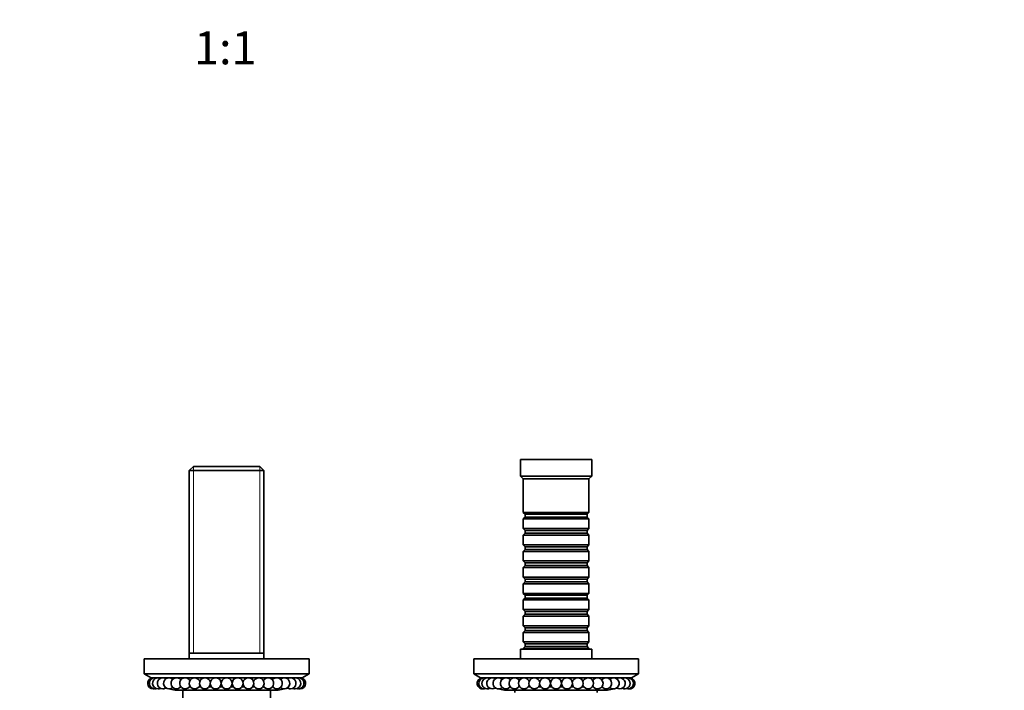
# Model space of a CAD drawing. Units: millimetres. Extents: x 0 to 1460, y 0 to 1263.
# Drawn here: x 739 to 1098, y 362 to 607 of the extents above; entities that cross this region are included whole.
import ezdxf
from ezdxf import colors
from ezdxf.entities.mleader import LeaderData, LeaderLine
from ezdxf.enums import TextEntityAlignment as Align
from ezdxf.math import Vec2, Vec3

# ---------------------------------------------------------------- set-up
doc = ezdxf.new("R2010")
doc.units = ezdxf.units.MM
doc.layers.add('DV5_Défaut', color=7, linetype='Continuous')
doc.layers.add('Défaut', color=7, linetype='Continuous')
doc.styles.add('SEACAD_ArialB', font='arialbd.ttf')

# ---------------------------------------------------------------- blocks, each defined once
blk = doc.blocks.new('_DOT')
at = {"color": 0}
blk.add_line((0, 0), (-1, 0), dxfattribs=at)
at = {"color": 0, "const_width": 0.333}
blk.add_lwpolyline([(-0.1665, 0, 1), (0.1665, 0, 1)], format="xyb", close=True, dxfattribs=at)
blk = doc.blocks.new('SE4')
at = {"layer": 'DV5_Défaut', "color": 7, "linetype": 'Continuous', "lineweight": 35}
for p, q in [((947.33, 446.33), (921.33, 446.33)), ((921.33, 446.33), (921.33, 440.33)), ((947.33, 440.33), (947.33, 446.33)), ((802.23, 443.83), (800.73, 442.33)), ((800.73, 442.33), (827.93, 442.33)), ((800.73, 442.33), (800.73, 375.83)), ((826.43, 443.83), (802.23, 443.83)), ((827.93, 442.33), (826.43, 443.83)), ((827.93, 375.83), (827.93, 442.33)), ((947.33, 440.33), (921.33, 440.33)), ((921.33, 440.33), (922.33, 439.33)), ((946.33, 439.33), (922.33, 439.33)), ((922.33, 439.33), (922.33, 427.13)), ((946.33, 439.33), (947.33, 440.33)), ((946.33, 427.13), (946.33, 439.33)), ((946.33, 427.13), (922.33, 427.13)), ((922.33, 427.13), (923.03, 426.43)), ((945.63, 426.43), (946.33, 427.13)), ((923.03, 425.43), (922.33, 424.73)), ((922.33, 424.73), (946.33, 424.73)), ((922.33, 424.73), (922.33, 421.23)), ((923.03, 426.43), (945.63, 426.43)), ((923.03, 426.43), (923.03, 425.43)), ((923.03, 425.43), (945.63, 425.43)), ((945.63, 425.43), (945.63, 426.43)), ((946.33, 424.73), (945.63, 425.43)), ((946.33, 421.23), (946.33, 424.73)), ((946.33, 421.23), (922.33, 421.23)), ((922.33, 421.23), (923.03, 420.53)), ((923.03, 420.53), (945.63, 420.53)), ((923.03, 420.53), (923.03, 419.53)), ((945.63, 420.53), (946.33, 421.23)), ((945.63, 419.53), (945.63, 420.53)), ((923.03, 419.53), (922.33, 418.83)), ((922.33, 418.83), (946.33, 418.83)), ((922.33, 418.83), (922.33, 415.33)), ((923.03, 419.53), (945.63, 419.53)), ((946.33, 418.83), (945.63, 419.53)), ((946.33, 415.33), (946.33, 418.83)), ((946.33, 415.33), (922.33, 415.33)), ((922.33, 415.33), (923.03, 414.63)), ((923.03, 413.63), (922.33, 412.93)), ((922.33, 412.93), (946.33, 412.93)), ((922.33, 412.93), (922.33, 409.43)), ((923.03, 414.63), (945.63, 414.63)), ((923.03, 414.63), (923.03, 413.63)), ((923.03, 413.63), (945.63, 413.63)), ((945.63, 414.63), (946.33, 415.33)), ((945.63, 413.63), (945.63, 414.63)), ((946.33, 412.93), (945.63, 413.63)), ((946.33, 409.43), (946.33, 412.93)), ((946.33, 409.43), (922.33, 409.43)), ((922.33, 409.43), (923.03, 408.73)), ((945.63, 408.73), (946.33, 409.43)), ((923.03, 407.73), (922.33, 407.03)), ((922.33, 407.03), (946.33, 407.03)), ((922.33, 407.03), (922.33, 403.53)), ((923.03, 408.73), (945.63, 408.73)), ((923.03, 408.73), (923.03, 407.73)), ((923.03, 407.73), (945.63, 407.73)), ((945.63, 407.73), (945.63, 408.73)), ((946.33, 407.03), (945.63, 407.73)), ((946.33, 403.53), (946.33, 407.03)), ((946.33, 403.53), (922.33, 403.53)), ((922.33, 403.53), (923.03, 402.83)), ((923.03, 401.83), (922.33, 401.13)), ((923.03, 402.83), (945.63, 402.83)), ((923.03, 402.83), (923.03, 401.83)), ((923.03, 401.83), (945.63, 401.83)), ((945.63, 402.83), (946.33, 403.53)), ((945.63, 401.83), (945.63, 402.83)), ((946.33, 401.13), (945.63, 401.83)), ((922.33, 401.13), (946.33, 401.13)), ((922.33, 401.13), (922.33, 397.63)), ((946.33, 397.63), (946.33, 401.13)), ((946.33, 397.63), (922.33, 397.63)), ((922.33, 397.63), (923.03, 396.93)), ((923.03, 395.93), (922.33, 395.23)), ((922.33, 395.23), (946.33, 395.23)), ((922.33, 395.23), (922.33, 391.73)), ((923.03, 396.93), (945.63, 396.93)), ((923.03, 396.93), (923.03, 395.93)), ((923.03, 395.93), (945.63, 395.93)), ((945.63, 396.93), (946.33, 397.63)), ((945.63, 395.93), (945.63, 396.93)), ((946.33, 395.23), (945.63, 395.93)), ((946.33, 391.73), (946.33, 395.23)), ((946.33, 391.73), (922.33, 391.73)), ((922.33, 391.73), (923.03, 391.03)), ((923.03, 391.03), (945.63, 391.03)), ((923.03, 391.03), (923.03, 390.03)), ((945.63, 391.03), (946.33, 391.73)), ((945.63, 390.03), (945.63, 391.03)), ((923.03, 390.03), (922.33, 389.33)), ((922.33, 389.33), (946.33, 389.33)), ((922.33, 389.33), (922.33, 385.83)), ((923.03, 390.03), (945.63, 390.03)), ((946.33, 389.33), (945.63, 390.03)), ((946.33, 385.83), (946.33, 389.33)), ((946.33, 385.83), (922.33, 385.83)), ((922.33, 385.83), (923.03, 385.13)), ((923.03, 384.13), (922.33, 383.43)), ((923.03, 385.13), (945.63, 385.13)), ((923.03, 385.13), (923.03, 384.13)), ((923.03, 384.13), (945.63, 384.13)), ((945.63, 385.13), (946.33, 385.83)), ((945.63, 384.13), (945.63, 385.13)), ((946.33, 383.43), (945.63, 384.13)), ((922.33, 383.43), (946.33, 383.43)), ((922.33, 383.43), (922.33, 379.93)), ((946.33, 379.93), (946.33, 383.43)), ((947.33, 377.33), (921.33, 377.33)), ((921.33, 377.33), (921.33, 373.83)), ((946.33, 379.93), (922.33, 379.93)), ((922.33, 379.93), (923.03, 379.23)), ((923.03, 378.23), (922.33, 377.53)), ((922.33, 377.53), (946.33, 377.53)), ((922.33, 377.53), (922.33, 377.33)), ((923.03, 379.23), (945.63, 379.23)), ((923.03, 379.23), (923.03, 378.23)), ((923.03, 378.23), (945.63, 378.23)), ((945.63, 379.23), (946.33, 379.93)), ((945.63, 378.23), (945.63, 379.23)), ((946.33, 377.53), (945.63, 378.23)), ((946.33, 377.33), (946.33, 377.53)), ((947.33, 373.83), (947.33, 377.33)), ((844.33, 373.83), (784.33, 373.83)), ((784.33, 373.83), (784.33, 368.33)), ((800.73, 375.83), (800.73, 373.83)), ((800.73, 375.83), (827.93, 375.83)), ((827.93, 373.83), (827.93, 375.83)), ((844.33, 368.33), (844.33, 373.83)), ((964.33, 373.83), (904.33, 373.83)), ((904.33, 373.83), (904.33, 368.33)), ((964.33, 368.33), (964.33, 373.83)), ((844.33, 368.33), (784.33, 368.33)), ((784.33, 368.33), (786.83, 366.83)), ((841.83, 366.83), (786.83, 366.83)), ((841.83, 366.83), (844.33, 368.33)), ((964.33, 368.33), (904.33, 368.33)), ((904.33, 368.33), (906.83, 366.83)), ((961.83, 366.83), (906.83, 366.83)), ((961.83, 366.83), (964.33, 368.33)), ((792, 363.08), (795.58, 362.33)), ((833.08, 362.33), (795.58, 362.33)), ((798.33, 362.33), (798.33, 356.83)), ((801.11, 363.63), (800.79, 363.63)), ((804.84, 363.63), (804.27, 363.63)), ((808.75, 363.63), (808, 363.63)), ((812.75, 363.63), (811.91, 363.63)), ((816.75, 363.63), (815.91, 363.63)), ((820.66, 363.63), (819.91, 363.63)), ((824.4, 363.63), (823.82, 363.63)), ((827.87, 363.63), (827.56, 363.63)), ((830.33, 356.83), (830.33, 362.33)), ((833.08, 362.33), (836.66, 363.08)), ((912, 363.08), (915.58, 362.33)), ((953.08, 362.33), (915.58, 362.33)), ((919.33, 362.33), (919.33, 361.53)), ((921.11, 363.63), (920.79, 363.63)), ((924.84, 363.63), (924.27, 363.63)), ((928.75, 363.63), (928, 363.63)), ((932.75, 363.63), (931.91, 363.63)), ((936.75, 363.63), (935.91, 363.63)), ((940.66, 363.63), (939.91, 363.63)), ((944.4, 363.63), (943.82, 363.63)), ((947.87, 363.63), (947.56, 363.63)), ((949.33, 361.53), (949.33, 362.33)), ((953.08, 362.33), (956.66, 363.08))]:
    blk.add_line(p, q, dxfattribs=at)
at = {"layer": 'DV5_Défaut', "color": 7, "linetype": 'Continuous', "lineweight": 18}
for p, q in [((802.27, 443.83), (802.27, 375.83)), ((826.39, 443.83), (826.39, 375.83))]:
    blk.add_line(p, q, dxfattribs=at)
at = {"layer": 'DV5_Défaut', "color": 7, "linetype": 'Continuous', "lineweight": 35}
for centre, start, end in [((787.57, 364.86), 99.3747, 270), ((788.17, 364.86), 99.3747, 270), ((789.35, 364.86), 99.3747, 270), ((788.17, 364.86), 72.808, 80.6253), ((791.09, 364.86), 99.3747, 270), ((789.35, 364.86), 64.2091, 80.6253), ((793.35, 364.86), 99.3747, 270), ((791.09, 364.86), 55.6057, 80.6253), ((793.35, 364.86), 46.995, 80.6253), ((796.08, 364.86), 99.3747, 270), ((796.08, 364.86), 38.3714, 80.6253), ((799.21, 364.86), 99.3747, 270), ((799.21, 364.86), 29.7232, 80.6253), ((802.69, 364.86), 99.3747, 270), ((802.69, 364.86), 21.0194, 80.6253), ((806.42, 364.86), 99.3747, 270), ((806.42, 364.86), 12.1402, 80.6253), ((810.33, 364.86), 99.3747, 270), ((810.33, 364.86), 270, 80.6253), ((814.33, 364.86), 99.3747, 270), ((814.33, 364.86), 270, 80.6253), ((818.33, 364.86), 99.3747, 270), ((818.33, 364.86), 270, 80.6253), ((822.24, 364.86), 99.3747, 167.8598), ((822.24, 364.86), 270, 80.6253), ((825.98, 364.86), 99.3747, 158.9806), ((825.98, 364.86), 270, 80.6253), ((829.45, 364.86), 99.3747, 150.2768), ((829.45, 364.86), 270, 80.6253), ((832.59, 364.86), 99.3747, 141.6286), ((832.59, 364.86), 270, 80.6253), ((835.31, 364.86), 99.3747, 133.005), ((835.31, 364.86), 270, 80.6253), ((837.57, 364.86), 99.3747, 124.3943), ((837.57, 364.86), 270, 80.6253), ((839.31, 364.86), 99.3747, 115.7909), ((839.31, 364.86), 270, 80.6253), ((840.5, 364.86), 99.3747, 107.192), ((840.5, 364.86), 270, 80.6253), ((841.09, 364.86), 270, 80.6253), ((907.57, 364.86), 99.3747, 278.5954), ((908.17, 364.86), 99.3747, 287.192), ((909.35, 364.86), 99.3747, 295.7909), ((908.17, 364.86), 72.808, 80.6253), ((911.09, 364.86), 99.3747, 304.3943), ((909.35, 364.86), 64.2091, 80.6253), ((913.35, 364.86), 99.3747, 313.005), ((911.09, 364.86), 55.6057, 80.6253), ((913.35, 364.86), 46.995, 80.6253), ((916.08, 364.86), 99.3747, 321.6286), ((916.08, 364.86), 38.3714, 80.6253), ((919.21, 364.86), 99.3747, 330.2768), ((919.21, 364.86), 29.7232, 80.6253), ((922.69, 364.86), 99.3747, 338.9806), ((922.69, 364.86), 21.0194, 80.6253), ((926.42, 364.86), 99.3747, 347.8598), ((926.42, 364.86), 12.1402, 80.6253), ((930.33, 364.86), 99.3747, 80.6253), ((934.33, 364.86), 99.3747, 80.6253), ((938.33, 364.86), 99.3747, 80.6253), ((942.24, 364.86), 99.3747, 167.8598), ((942.24, 364.86), 192.1402, 80.6253), ((945.98, 364.86), 99.3747, 158.9806), ((945.98, 364.86), 201.0194, 80.6253), ((949.45, 364.86), 99.3747, 150.2768), ((949.45, 364.86), 209.7232, 80.6253), ((952.59, 364.86), 99.3747, 141.6286), ((952.59, 364.86), 218.3714, 80.6253), ((955.31, 364.86), 99.3747, 133.005), ((955.31, 364.86), 226.995, 80.6253), ((957.57, 364.86), 99.3747, 124.3943), ((957.57, 364.86), 235.6057, 80.6253), ((959.31, 364.86), 244.2091, 80.6253), ((959.31, 364.86), 99.3747, 115.7909), ((960.5, 364.86), 252.808, 80.6253), ((960.5, 364.86), 99.3747, 107.192), ((961.09, 364.86), 261.4046, 80.6253), ((787.57, 364.86), 270, 278.5954), ((788.17, 364.86), 270, 287.192), ((789.35, 364.86), 270, 295.7909), ((791.09, 364.86), 270, 304.3943), ((793.35, 364.86), 270, 313.005), ((796.08, 364.86), 270, 321.6286), ((799.21, 364.86), 270, 330.2768), ((802.69, 364.86), 270, 338.9806), ((806.42, 364.86), 270, 347.8598), ((822.24, 364.86), 192.1402, 270), ((825.98, 364.86), 201.0194, 270), ((829.45, 364.86), 209.7232, 270), ((832.59, 364.86), 218.3714, 270), ((835.31, 364.86), 226.995, 270), ((837.57, 364.86), 235.6057, 270), ((839.31, 364.86), 244.2091, 270), ((840.5, 364.86), 252.808, 270), ((841.09, 364.86), 261.4046, 270)]:
    blk.add_arc(centre, 2, start, end, dxfattribs=at)

msp = doc.modelspace()

# ---------------------------------------------------------------- block references
at = {"layer": 'Défaut'}
msp.add_blockref('SE4', (0, 0), dxfattribs=at)

# ---------------------------------------------------------------- texts
at = {"layer": 'Défaut', "color": 7, "linetype": 'Continuous', "lineweight": 35, "style": 'SEACAD_ArialB'}
msp.add_text('1:1', height=12, dxfattribs=at).set_placement((802.47, 602.3), align=Align.TOP_LEFT)

# ---------------------------------------------------------------- leaders
at = {"layer": 'Défaut', "color": 7, "linetype": 'Continuous', "lineweight": 18}
ml = msp.add_multileader_mtext('Standard', dxfattribs=at)
ml.set_content('{\\pxsm0.9;\\fSolid Edge ISO|b1||i0||c0|p34;\\W1.;16/02/2017\\P}', color=256)
ml.set_leader_properties()
ml.set_arrow_properties(name='DOT')
ml.build(insert=Vec2(0, 0))
ml.multileader.update_dxf_attribs({"leader_type": 0, "dogleg_length": 0, "arrow_head_size": 12})
ctx = ml.context
ctx.base_point, ctx.char_height, ctx.arrow_head_size, ctx.landing_gap_size = Vec3(1128.95, 1256.18), 12, 12, 4.2
notes = []
notes.append((ctx, [(0, (0, 0, 0), (0, 0), (1, 0), 1, [])]))
ctx.mtext.insert = Vec3(1130.95, 1262.3)
for ctx, leaders in notes:
    for number, flags, end, landing, length, lines in leaders:
        leader = LeaderData()
        leader.index, (leader.has_last_leader_line, leader.has_dogleg_vector, leader.attachment_direction) = number, flags
        leader.last_leader_point, leader.dogleg_vector, leader.dogleg_length = Vec3(end), Vec3(landing), length
        for number, points, colour, breaks in lines:
            line = LeaderLine()
            line.index, line.vertices, line.color, line.breaks = number, Vec3.list(points), colors.encode_raw_color(colour), breaks
            leader.lines.append(line)
        ctx.leaders.append(leader)

doc.saveas('drawing.dxf')
